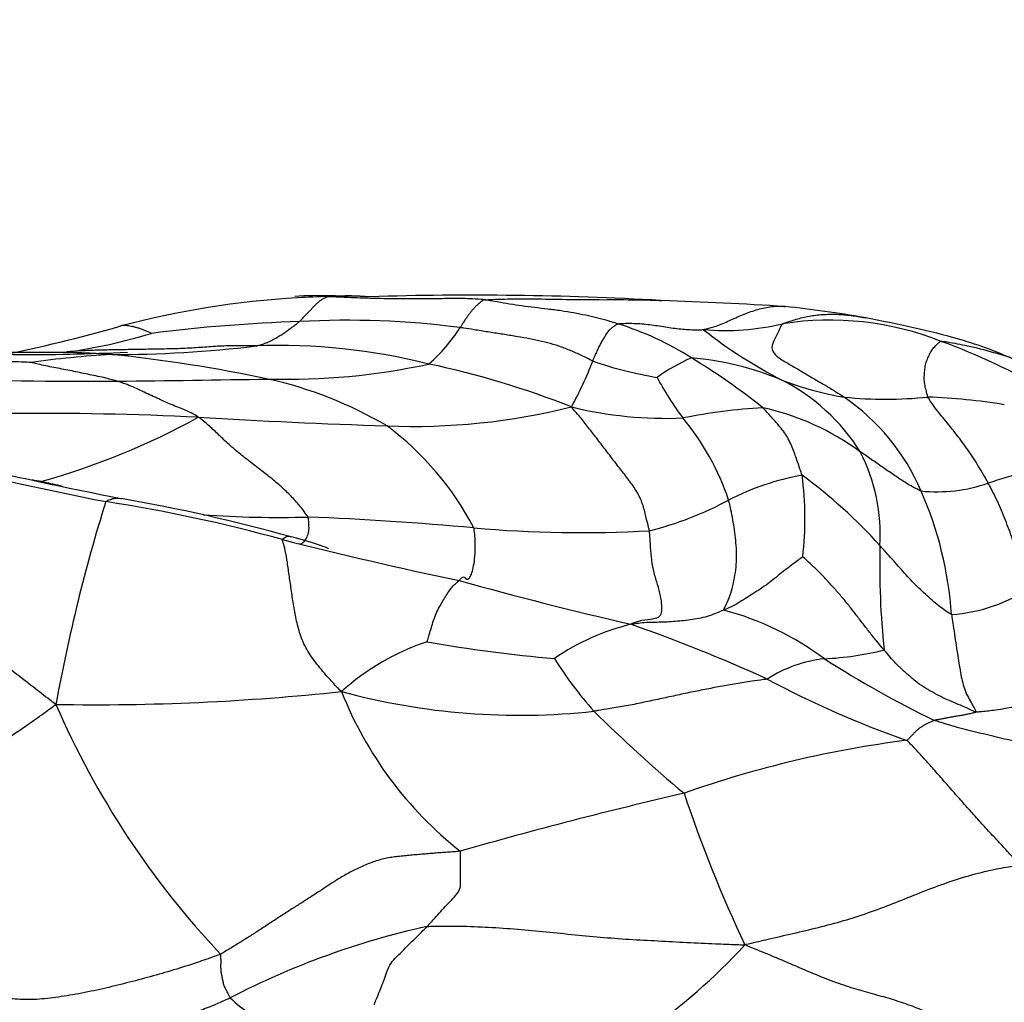
# Model space of a CAD drawing. Units: millimetres. Extents: x 0 to 835, y 0 to 1165.
# Drawn here: x 472 to 480, y 940 to 947 of the extents above; entities that cross this region are included whole.
import ezdxf
from ezdxf import colors
from ezdxf.entities.mleader import LeaderData, LeaderLine
from ezdxf.math import Vec2, Vec3

# ---------------------------------------------------------------- set-up
doc = ezdxf.new("R2010")
doc.units = ezdxf.units.MM
doc.layers.add('DV2_Défaut', color=7, linetype='Continuous')
doc.layers.add('Défaut', color=7, linetype='Continuous')

# ---------------------------------------------------------------- blocks, each defined once
blk = doc.blocks.new('_DOT')
at = {"color": 0}
blk.add_line((0, 0), (-1, 0), dxfattribs=at)
at = {"color": 0, "const_width": 0.333}
blk.add_lwpolyline([(-0.1665, 0, 1), (0.1665, 0, 1)], format="xyb", close=True, dxfattribs=at)
blk = doc.blocks.new('SE1')
at = {"layer": 'DV2_Défaut', "color": 7, "linetype": 'Continuous'}
for centre, radius, start, end in [((474.9498, 938.3187), 6.6819, 93.3572, 104.82982), ((474.7046, 943.07), 1.9354, 87.10363, 94.91534), ((474.9498, 938.3187), 6.6819, 91.41304, 93.3572), ((474.8032, 937.517), 7.486, 87.75774, 90.00591), ((475.8584, 919.881), 25.1278, 86.81479, 91.73931), ((475.8478, 906.9299), 38.066, 86.48902, 87.87013), ((477.3454, 936.811), 8.1561, 79.96756, 84.1362), ((474.94, 933.2043), 11.6142, 91.81355, 97.25637), ((474.9286, 938.3511), 6.4714, 82.56571, 93.15486), ((478.5107, 942.5795), 2.2442, 68.37784, 98.96168), ((470.035, 955.9978), 11.6685, 281.40854, 285.94054), ((474.6548, 945.4876), 1.3237, 311.61885, 327.07809), ((476.2564, 942.6156), 2.2845, 57.52091, 72.6884), ((479.7673, 947.5228), 3.5336, 231.62162, 242.84124), ((477.7322, 946.6098), 1.8634, 265.12527, 283.30621), ((472.3237, 948.4463), 3.8943, 277.71649, 287.16584), ((477.6316, 940.006), 4.9623, 59.85475, 69.89064), ((472.5934, 957.9512), 13.3827, 265.71897, 273.00593), ((473.2096, 953.1307), 8.5621, 269.77745, 276.96644), ((474.424, 940.0773), 4.5579, 75.90501, 92.21174), ((473.633, 936.9025), 7.6798, 93.40928, 97.90044), ((472.0278, 933.4207), 11.2069, 78.09292, 84.11757), ((474.4965, 945.3634), 2.4068, 330.52878, 339.47804), ((477.6968, 947.2545), 2.8939, 250.91623, 260.6839), ((477.9951, 943.3384), 1.3086, 113.03062, 125.87341), ((477.3138, 942.3938), 2.1556, 67.04868, 85.49214), ((474.8479, 940.1909), 5.0876, 51.51151, 58.8027), ((474.4758, 949.3835), 4.9988, 268.44372, 282.22116), ((474.1605, 938.0224), 6.6196, 68.45027, 78.02491), ((472.9839, 971.6252), 27.2553, 267.51359, 270.49454), ((471.7678, 1088.4955), 144.1319, 270.576944, 271.022567), ((473.6654, 941.3818), 3.0795, 59.62047, 77.34603), ((479.2072, 945.4428), 2.2374, 207.81536, 216.96858), ((479.0557, 946.7574), 2.5437, 249.24686, 260.08666), ((477.471, 943.0465), 1.4973, 32.2833, 62.84498), ((478.9236, 947.411), 3.1741, 264.47087, 275.68838), ((477.6968, 942.9153), 1.623, 23.22782, 55.42594), ((479.0586, 939.5984), 4.6577, 80.76545, 87.78976), ((475.4133, 948.9123), 4.8775, 267.76163, 283.98333), ((477.2963, 947.0703), 2.9756, 256.30811, 272.37556), ((478.2693, 939.8006), 4.3799, 93.33972, 101.1869), ((477.6068, 942.3103), 1.9068, 53.65681, 77.66445), ((472.6817, 921.5503), 22.5807, 87.10836, 90.68047), ((471.162, 948.9415), 5.5215, 285.69812, 298.78574), ((477.2684, 1004.4196), 60.4158, 266.728665, 268.059695), ((475.9551, 942.8805), 1.904, 18.61602, 39.72108), ((473.8763, 942.2381), 2.2482, 27.65412, 53.20631), ((477.5239, 943.2288), 1.361, 356.67158, 26.97767), ((479.0693, 973.4375), 30.5433, 256.2764, 258.79576), ((482.1482, 987.9896), 45.3717, 257.10888, 258.68786), ((482.5548, 934.5402), 9.5162, 104.18296, 107.53704), ((470.3561, 930.4162), 13.4084, 80.12348, 80.41614), ((478.6353, 941.7925), 1.9087, 99.98004, 117.31325), ((476.1327, 940.6881), 3.6908, 41.83371, 53.95329), ((475.8998, 943.3492), 2.4263, 353.31214, 7.65047), ((479.3034, 944.7267), 1.1769, 264.38195, 289.03847), ((471.0759, 930.9022), 12.783, 74.40535, 80.2153), ((476.5815, 945.6591), 2.4698, 283.79853, 298.48606), ((476.7012, 942.4572), 2.7186, 3.84383, 23.82534), ((485.2577, 939.6983), 12.6983, 162.69096, 169.68701), ((471.3787, 932.109), 11.5021, 74.53241, 81.21942), ((474.4241, 951.5765), 8.2172, 266.06691, 271.47803), ((473.6716, 919.1212), 24.26, 84.80629, 87.72161), ((476.6649, 952.3176), 9.0711, 264.95788, 273.19568), ((482.6366, 975.5776), 33.4027, 255.8064, 258.1175), ((484.7879, 943.0015), 5.9071, 178.5616, 186.09169), ((484.1531, 973.1892), 31.4399, 254.51455, 256.91217), ((479.3471, 943.7799), 1.1424, 273.34388, 305.5013), ((477.1435, 940.5226), 2.226, 53.40507, 74.88328), ((477.4318, 940.9118), 1.7014, 103.53141, 124.57766), ((473.0562, 931.1943), 12.0472, 65.53582, 70.72185), ((476.0819, 940.7399), 1.7873, 108.2707, 132.03961), ((477.2942, 952.2487), 9.9705, 259.75869, 265.236), ((478.3322, 944.8074), 2.5014, 273.17008, 283.45242), ((478.8064, 943.7581), 2.7506, 211.70211, 221.8944), ((478.5747, 941.3363), 0.9791, 96.10592, 122.73482), ((482.8856, 949.2397), 8.2168, 237.49876, 244.0243), ((481.4786, 948.5728), 7.2742, 241.83654, 250.75962), ((473.0506, 959.1781), 17.2089, 269.04798, 276.1193), ((476.2067, 946.9362), 5.0452, 254.81263, 276.28281), ((477.5226, 943.1088), 2.8357, 201.54789, 231.7386), ((478.6589, 944.5279), 6.4248, 203.44652, 223.33958), ((484.6964, 949.9636), 11.2997, 225.37548, 229.96592), ((480.0949, 933.7673), 8.0021, 97.27576, 109.46818), ((484.7947, 909.4033), 32.7479, 103.00003, 106.00289), ((487.691, 944.7692), 10.8297, 198.61725, 205.03182), ((476.7852, 934.5478), 5.912, 102.35014, 117.4551), ((474.6294, 943.1523), 4.3989, 304.71109, 317.61357), ((474.8805, 940.6481), 1.1848, 226.13107, 243.88475)]:
    blk.add_arc(centre, radius, start, end, dxfattribs=at)
for points, knots in [([(474.5725, 944.8127), (474.5745, 944.8146), (474.5813, 944.8216), (474.5948, 944.8357), (474.6132, 944.8552), (474.6338, 944.8765), (474.6531, 944.8961), (474.6695, 944.9152), (474.6866, 944.933), (474.704, 944.9494), (474.7224, 944.9651), (474.7416, 944.9787), (474.7596, 944.9889), (474.7729, 944.9949), (474.7798, 944.9977), (474.7851, 944.9986)], [0, 0, 0, 0, 0.022727, 0.090909, 0.181818, 0.272727, 0.363636, 0.454545, 0.545455, 0.636364, 0.727273, 0.818182, 0.909091, 0.977273, 1, 1, 1, 1]), ([(474.7851, 944.9986), (474.8009, 944.9998), (474.8588, 945.0038), (474.9586, 945.0076), (475.0438, 945.0019), (475.0855, 944.9982)], [0, 0, 0, 0, 0.144945, 0.579778, 1, 1, 1, 1]), ([(475.9486, 944.9743), (475.94, 944.9754), (475.9017, 944.9784), (475.8253, 944.9835), (475.7207, 944.9847), (475.607, 944.9821), (475.4966, 944.981), (475.3878, 944.9803), (475.2798, 944.9816), (475.1743, 944.9826), (475.072, 944.9857), (474.9771, 944.9891), (474.8899, 944.9927), (474.8262, 944.9962), (474.7943, 944.9979), (474.7851, 944.9986)], [0, 0, 0, 0, 0.022727, 0.090909, 0.181818, 0.272727, 0.363636, 0.454545, 0.545455, 0.636364, 0.727273, 0.818182, 0.909091, 0.977273, 1, 1, 1, 1]), ([(475.9486, 944.9743), (475.9402, 944.9736), (475.9343, 944.9699), (475.9225, 944.962), (475.9067, 944.9478), (475.8892, 944.9326), (475.8725, 944.9168), (475.8573, 944.8992), (475.8421, 944.8808), (475.8274, 944.8615), (475.8121, 944.8394), (475.7963, 944.8166), (475.7824, 944.7946), (475.7724, 944.7784), (475.7674, 944.7702), (475.7659, 944.7681)], [0, 0, 0, 0, 0.022727, 0.090909, 0.181818, 0.272727, 0.363636, 0.454545, 0.545455, 0.636364, 0.727273, 0.818182, 0.909091, 0.977273, 1, 1, 1, 1]), ([(475.9486, 944.9743), (475.962, 944.9755), (476.0436, 944.979), (476.2066, 944.9839), (476.4309, 944.9797), (476.6756, 944.9751), (476.9205, 944.9757), (477.0908, 944.9755), (477.1795, 944.9728), (477.1866, 944.9726)], [0, 0, 0, 0, 0.049142, 0.196568, 0.393136, 0.589704, 0.786272, 0.98284, 1, 1, 1, 1]), ([(476.9362, 944.7966), (476.9297, 944.7986), (476.9033, 944.8064), (476.8506, 944.8221), (476.7785, 944.8428), (476.7004, 944.859), (476.6106, 944.878), (476.5157, 944.8925), (476.4165, 944.9052), (476.3193, 944.9171), (476.2243, 944.928), (476.1331, 944.9423), (476.0492, 944.9573), (475.988, 944.9679), (475.9572, 944.9733), (475.9486, 944.9743)], [0, 0, 0, 0, 0.022727, 0.090909, 0.181818, 0.272727, 0.363636, 0.454545, 0.545455, 0.636364, 0.727273, 0.818182, 0.909091, 0.977273, 1, 1, 1, 1]), ([(477.5739, 944.7531), (477.5763, 944.755), (477.6101, 944.7625), (477.6749, 944.7806), (477.7645, 944.82), (477.8624, 944.8637), (477.9626, 944.9017), (478.0667, 944.9262), (478.1389, 944.9284), (478.1761, 944.9248), (478.1792, 944.9245)], [0, 0, 0, 0, 0.041049, 0.164197, 0.328393, 0.49259, 0.656786, 0.820983, 0.985179, 1, 1, 1, 1]), ([(474.2481, 944.6318), (474.2523, 944.6325), (474.2635, 944.6353), (474.286, 944.6412), (474.3166, 944.6507), (474.3495, 944.6653), (474.3813, 944.6813), (474.4113, 944.6987), (474.441, 944.7179), (474.471, 944.7374), (474.4977, 944.7563), (474.5225, 944.7749), (474.5457, 944.7921), (474.5624, 944.8048), (474.5708, 944.8112), (474.5725, 944.8127)], [0, 0, 0, 0, 0.022727, 0.090909, 0.181818, 0.272727, 0.363636, 0.454545, 0.545455, 0.636364, 0.727273, 0.818182, 0.909091, 0.977273, 1, 1, 1, 1]), ([(478.1611, 944.7964), (478.1711, 944.8019), (478.2021, 944.8122), (478.2488, 944.8268), (478.2961, 944.8398), (478.3442, 944.8507), (478.3934, 944.8591), (478.444, 944.8647), (478.4958, 944.8675), (478.5485, 944.8675), (478.6017, 944.8649), (478.655, 944.8598), (478.7081, 944.8526), (478.7486, 944.8458), (478.7714, 944.8415), (478.7766, 944.8405)], [0, 0, 0, 0, 0.081305, 0.16261, 0.243915, 0.32522, 0.406525, 0.48783, 0.569136, 0.650441, 0.731746, 0.813051, 0.894356, 0.975661, 1, 1, 1, 1]), ([(479.9999, 944.4731), (479.9995, 944.4744), (479.9947, 944.4781), (479.9801, 944.4861), (479.9625, 944.4948), (479.9464, 944.5024), (479.9265, 944.5114), (479.8939, 944.5258), (479.8118, 944.561), (479.6672, 944.6201), (479.3132, 944.7325), (479.0261, 944.7924), (478.7659, 944.8425)], [0, 0, 0, 0, 0.076852, 0.120559, 0.138003, 0.154071, 0.169728, 0.185843, 0.222418, 0.327067, 0.486598, 1, 1, 1, 1]), ([(473.473, 944.7255), (473.4726, 944.7259), (473.4643, 944.7295), (473.4474, 944.7368), (473.4241, 944.7469), (473.3992, 944.7568), (473.3747, 944.765), (473.3501, 944.7718), (473.3259, 944.7777), (473.3021, 944.7806), (473.2839, 944.7837), (473.2693, 944.7856), (473.2559, 944.7837), (473.2466, 944.7806), (473.2421, 944.7788), (473.2396, 944.778)], [0, 0, 0, 0, 0.022727, 0.090909, 0.181818, 0.272727, 0.363636, 0.454545, 0.545455, 0.636364, 0.727273, 0.818182, 0.909091, 0.977273, 1, 1, 1, 1]), ([(476.7506, 944.5197), (476.7448, 944.5223), (476.7196, 944.5352), (476.6694, 944.5607), (476.599, 944.5927), (476.5191, 944.6243), (476.4367, 944.6506), (476.3517, 944.6714), (476.2616, 944.6889), (476.1681, 944.7047), (476.0713, 944.7204), (475.9721, 944.7355), (475.8783, 944.751), (475.8092, 944.7617), (475.7747, 944.7669), (475.7659, 944.7681)], [0, 0, 0, 0, 0.022727, 0.090909, 0.181818, 0.272727, 0.363636, 0.454545, 0.545455, 0.636364, 0.727273, 0.818182, 0.909091, 0.977273, 1, 1, 1, 1]), ([(476.7506, 944.5197), (476.7518, 944.5224), (476.7563, 944.5334), (476.7655, 944.5553), (476.7786, 944.5843), (476.793, 944.6157), (476.8078, 944.6465), (476.824, 944.6744), (476.8405, 944.7012), (476.8569, 944.7284), (476.8746, 944.7518), (476.8943, 944.7684), (476.9125, 944.7822), (476.9259, 944.7913), (476.9326, 944.7958), (476.9362, 944.7966)], [0, 0, 0, 0, 0.022727, 0.090909, 0.181818, 0.272727, 0.363636, 0.454545, 0.545455, 0.636364, 0.727273, 0.818182, 0.909091, 0.977273, 1, 1, 1, 1]), ([(476.9362, 944.7966), (476.9393, 944.7972), (476.9593, 944.7984), (476.9993, 944.8006), (477.0544, 944.8002), (477.1145, 944.7968), (477.1736, 944.7906), (477.2313, 944.7831), (477.2889, 944.7742), (477.3467, 944.7649), (477.4033, 944.7572), (477.4598, 944.7534), (477.5119, 944.7517), (477.55, 944.7525), (477.569, 944.7531), (477.5739, 944.7531)], [0, 0, 0, 0, 0.022727, 0.090909, 0.181818, 0.272727, 0.363636, 0.454545, 0.545455, 0.636364, 0.727273, 0.818182, 0.909091, 0.977273, 1, 1, 1, 1]), ([(478.1611, 944.7964), (478.1534, 944.7921), (478.1443, 944.7735), (478.1262, 944.7358), (478.1008, 944.6783), (478.0708, 944.6193), (478.1005, 944.5658), (478.1585, 944.5258), (478.2367, 944.4811), (478.3132, 944.4362), (478.3893, 944.39), (478.4657, 944.3462), (478.5356, 944.3049), (478.5865, 944.2719), (478.6119, 944.2556), (478.6178, 944.2517)], [0, 0, 0, 0, 0.022727, 0.090909, 0.181818, 0.272727, 0.363636, 0.454545, 0.545455, 0.636364, 0.727273, 0.818182, 0.909091, 0.977273, 1, 1, 1, 1]), ([(479.2382, 944.2525), (479.2366, 944.2559), (479.2333, 944.2704), (479.2266, 944.2993), (479.2165, 944.3384), (479.21, 944.3812), (479.2141, 944.4265), (479.2162, 944.4695), (479.2256, 944.5136), (479.2435, 944.5531), (479.2599, 944.5886), (479.2829, 944.6205), (479.3063, 944.6445), (479.3225, 944.6592), (479.3306, 944.6662), (479.3377, 944.6658)], [0, 0, 0, 0, 0.022727, 0.090909, 0.181818, 0.272727, 0.363636, 0.454545, 0.545455, 0.636364, 0.727273, 0.818182, 0.909091, 0.977273, 1, 1, 1, 1]), ([(481.5323, 944.1918), (481.515, 944.1923), (481.4457, 944.1949), (481.307, 944.2007), (481.1165, 944.212), (480.9096, 944.2353), (480.7052, 944.2736), (480.5037, 944.3231), (480.3069, 944.386), (480.114, 944.4565), (479.9206, 944.5224), (479.7283, 944.5838), (479.5482, 944.6301), (479.4196, 944.6536), (479.349, 944.6652), (479.3377, 944.6658)], [0, 0, 0, 0, 0.022727, 0.090909, 0.181818, 0.272727, 0.363636, 0.454545, 0.545455, 0.636364, 0.727273, 0.818182, 0.909091, 0.977273, 1, 1, 1, 1]), ([(473.1763, 944.5686), (473.1638, 944.5696), (473.1106, 944.5729), (473.0039, 944.5789), (472.8537, 944.5832), (472.6856, 944.584), (472.5144, 944.5832), (472.3415, 944.5832), (472.1673, 944.5852), (471.9916, 944.589), (471.8143, 944.5941), (471.6326, 944.5996), (471.464, 944.6038), (471.3414, 944.6058), (471.2801, 944.6067), (471.2602, 944.607)], [0, 0, 0, 0, 0.022727, 0.090909, 0.181818, 0.272727, 0.363636, 0.454545, 0.545455, 0.636364, 0.727273, 0.818182, 0.909091, 0.977273, 1, 1, 1, 1]), ([(474.2481, 944.6318), (474.2374, 944.6316), (474.1952, 944.6321), (474.1107, 944.6335), (473.9953, 944.6324), (473.8699, 944.6224), (473.7409, 944.6138), (473.6053, 944.6093), (473.4669, 944.6074), (473.3315, 944.605), (473.206, 944.603), (473.0856, 944.6008), (472.977, 944.5973), (472.8981, 944.5918), (472.8587, 944.5887), (472.8466, 944.5873)], [0, 0, 0, 0, 0.022727, 0.090909, 0.181818, 0.272727, 0.363636, 0.454545, 0.545455, 0.636364, 0.727273, 0.818182, 0.909091, 0.977273, 1, 1, 1, 1]), ([(472.5774, 944.5093), (472.5718, 944.5097), (472.5322, 944.5113), (472.453, 944.5145), (472.3441, 944.5185), (472.2256, 944.5229), (472.1073, 944.5276), (471.9886, 944.5328), (471.87, 944.5381), (471.7506, 944.5435), (471.6305, 944.5488), (471.5101, 944.5539), (471.3983, 944.5575), (471.3171, 944.5605), (471.2766, 944.562), (471.2664, 944.5623)], [0, 0, 0, 0, 0.022727, 0.090909, 0.181818, 0.272727, 0.363636, 0.454545, 0.545455, 0.636364, 0.727273, 0.818182, 0.909091, 0.977273, 1, 1, 1, 1]), ([(473.2192, 944.3709), (473.2146, 944.3723), (473.1957, 944.3776), (473.1578, 944.3879), (473.1057, 944.4002), (473.0468, 944.4124), (472.9873, 944.4247), (472.9276, 944.4375), (472.8674, 944.4495), (472.8077, 944.4605), (472.7482, 944.472), (472.6893, 944.4839), (472.6375, 944.4955), (472.5997, 944.5043), (472.5808, 944.5087), (472.5774, 944.5093)], [0, 0, 0, 0, 0.022727, 0.090909, 0.181818, 0.272727, 0.363636, 0.454545, 0.545455, 0.636364, 0.727273, 0.818182, 0.909091, 0.977273, 1, 1, 1, 1]), ([(473.8208, 944.1023), (473.8194, 944.1064), (473.8015, 944.1173), (473.7652, 944.138), (473.7152, 944.1603), (473.6615, 944.1803), (473.608, 944.2025), (473.5544, 944.2263), (473.5009, 944.2508), (473.4467, 944.2761), (473.3919, 944.3023), (473.3363, 944.3278), (473.2826, 944.3489), (473.2437, 944.3626), (473.2242, 944.3693), (473.2192, 944.3709)], [0, 0, 0, 0, 0.022727, 0.090909, 0.181818, 0.272727, 0.363636, 0.454545, 0.545455, 0.636364, 0.727273, 0.818182, 0.909091, 0.977273, 1, 1, 1, 1]), ([(479.6873, 943.6141), (479.6845, 943.6194), (479.6726, 943.6402), (479.6489, 943.6818), (479.6155, 943.7385), (479.5765, 943.7999), (479.5363, 943.8601), (479.4943, 943.9182), (479.4509, 943.9756), (479.4059, 944.0318), (479.3609, 944.0865), (479.3153, 944.1407), (479.2787, 944.1921), (479.2533, 944.2292), (479.2406, 944.2477), (479.2382, 944.2525)], [0, 0, 0, 0, 0.022727, 0.090909, 0.181818, 0.272727, 0.363636, 0.454545, 0.545455, 0.636364, 0.727273, 0.818182, 0.909091, 0.977273, 1, 1, 1, 1]), ([(477.1706, 943.2606), (477.1693, 943.2686), (477.1612, 943.3001), (477.1454, 943.3625), (477.1273, 943.4474), (477.0875, 943.5394), (477.027, 943.6255), (476.9636, 943.7077), (476.9003, 943.789), (476.836, 943.8732), (476.7716, 943.9576), (476.709, 944.0383), (476.653, 944.1093), (476.6141, 944.1523), (476.596, 944.1728), (476.5919, 944.1793)], [0, 0, 0, 0, 0.022727, 0.090909, 0.181818, 0.272727, 0.363636, 0.454545, 0.545455, 0.636364, 0.727273, 0.818182, 0.909091, 0.977273, 1, 1, 1, 1]), ([(478.3045, 943.6723), (478.3036, 943.6765), (478.298, 943.6933), (478.2866, 943.7267), (478.2711, 943.7717), (478.254, 943.8198), (478.2381, 943.8688), (478.2152, 943.9194), (478.1887, 943.9664), (478.1587, 944.0105), (478.1217, 944.0538), (478.0862, 944.0924), (478.0534, 944.1289), (478.0296, 944.1562), (478.0177, 944.1699), (478.0142, 944.1731)], [0, 0, 0, 0, 0.022727, 0.090909, 0.181818, 0.272727, 0.363636, 0.454545, 0.545455, 0.636364, 0.727273, 0.818182, 0.909091, 0.977273, 1, 1, 1, 1]), ([(474.636, 943.362), (474.6335, 943.3677), (474.6174, 943.3903), (474.5845, 943.4356), (474.5298, 943.4988), (474.459, 943.5685), (474.3809, 943.6369), (474.2964, 943.7024), (474.2098, 943.7683), (474.124, 943.8366), (474.0397, 943.9083), (473.9653, 943.9807), (473.9016, 944.0404), (473.8552, 944.0784), (473.8327, 944.0972), (473.8208, 944.1023)], [0, 0, 0, 0, 0.022727, 0.090909, 0.181818, 0.272727, 0.363636, 0.454545, 0.545455, 0.636364, 0.727273, 0.818182, 0.909091, 0.977273, 1, 1, 1, 1]), ([(479.1882, 943.5554), (479.1841, 943.5566), (479.1699, 943.5635), (479.1416, 943.578), (479.1025, 943.598), (479.0612, 943.6237), (479.0208, 943.6516), (478.9798, 943.6777), (478.9399, 943.7064), (478.8996, 943.734), (478.8588, 943.7616), (478.8183, 943.7902), (478.7811, 943.816), (478.7539, 943.8346), (478.7403, 943.8439), (478.7368, 943.8462)], [0, 0, 0, 0, 0.022727, 0.090909, 0.181818, 0.272727, 0.363636, 0.454545, 0.545455, 0.636364, 0.727273, 0.818182, 0.909091, 0.977273, 1, 1, 1, 1]), ([(472.8127, 943.5898), (472.7897, 943.5952), (472.7447, 943.6056), (472.6926, 943.6177), (472.6636, 943.6245), (472.6559, 943.6259)], [0, 0, 0, 0, 0.442133, 0.860533, 1, 1, 1, 1]), ([(480.0105, 942.8499), (480.0068, 942.8547), (479.9955, 942.8761), (479.9728, 942.9191), (479.9428, 942.9803), (479.9178, 943.0511), (479.8927, 943.1226), (479.8681, 943.195), (479.8421, 943.2671), (479.815, 943.339), (479.7855, 943.4103), (479.7547, 943.4803), (479.7243, 943.542), (479.7016, 943.5864), (479.6903, 943.6086), (479.6873, 943.6141)], [0, 0, 0, 0, 0.022727, 0.090909, 0.181818, 0.272727, 0.363636, 0.454545, 0.545455, 0.636364, 0.727273, 0.818182, 0.909091, 0.977273, 1, 1, 1, 1]), ([(473.1345, 943.4763), (473.1369, 943.4794), (473.1515, 943.4865), (473.1806, 943.4987), (473.2165, 943.5036), (473.2407, 943.5009), (473.2516, 943.4987)], [0, 0, 0, 0, 0.087948, 0.351794, 0.703587, 1, 1, 1, 1]), ([(477.724, 942.6716), (477.7221, 942.6753), (477.7323, 942.6938), (477.7523, 942.7327), (477.7759, 942.795), (477.7957, 942.8701), (477.8103, 942.9504), (477.8189, 943.0306), (477.8184, 943.111), (477.8126, 943.1901), (477.8034, 943.2663), (477.7913, 943.3415), (477.7776, 943.4098), (477.7666, 943.4583), (477.7611, 943.4825), (477.7595, 943.4883)], [0, 0, 0, 0, 0.022727, 0.090909, 0.181818, 0.272727, 0.363636, 0.454545, 0.545455, 0.636364, 0.727273, 0.818182, 0.909091, 0.977273, 1, 1, 1, 1]), ([(474.5689, 943.1669), (474.5748, 943.1639), (474.5877, 943.1624), (474.611, 943.182), (474.6293, 943.2131), (474.6446, 943.2549), (474.6439, 943.3032), (474.64, 943.3392), (474.6381, 943.3574), (474.636, 943.362)], [0, 0, 0, 0, 0.15362, 0.322896, 0.492172, 0.661448, 0.830724, 0.957681, 1, 1, 1, 1]), ([(475.7588, 942.8906), (475.7611, 942.8929), (475.7689, 942.9027), (475.7836, 942.9192), (475.7979, 942.9191), (475.8074, 942.9006), (475.8205, 942.8992), (475.8349, 942.9093), (475.85, 942.9353), (475.8637, 942.9829), (475.8743, 943.0523), (475.8797, 943.1323), (475.8775, 943.202), (475.8721, 943.2512), (475.8694, 943.2756), (475.8677, 943.2816)], [0, 0, 0, 0, 0.022727, 0.090909, 0.181818, 0.272727, 0.363636, 0.454545, 0.545455, 0.636364, 0.727273, 0.818182, 0.909091, 0.977273, 1, 1, 1, 1]), ([(474.885, 942.0672), (474.8717, 942.0774), (474.8386, 942.1133), (474.7723, 942.185), (474.6898, 942.2846), (474.6137, 942.394), (474.5716, 942.5064), (474.5443, 942.6181), (474.5256, 942.7294), (474.5092, 942.8399), (474.4943, 942.9477), (474.4795, 943.0487), (474.4653, 943.1295), (474.4525, 943.1717), (474.4457, 943.1909), (474.4463, 943.1945)], [0, 0, 0, 0, 0.022727, 0.090909, 0.181818, 0.272727, 0.363636, 0.454545, 0.545455, 0.636364, 0.727273, 0.818182, 0.909091, 0.977273, 1, 1, 1, 1]), ([(474.4463, 943.1945), (474.4468, 943.1979), (474.4581, 943.2071), (474.48, 943.2217), (474.4988, 943.2205), (474.5093, 943.2162), (474.5116, 943.2151)], [0, 0, 0, 0, 0.109145, 0.436579, 0.873157, 1, 1, 1, 1]), ([(474.7893, 943.126), (474.7894, 943.1263), (474.7887, 943.1277), (474.7823, 943.1314), (474.7603, 943.1405), (474.6771, 943.169), (474.5901, 943.1934), (474.5124, 943.2147)], [0, 0, 0, 0, 0.038219, 0.115853, 0.200046, 0.402369, 1, 1, 1, 1]), ([(477.0337, 942.566), (477.0379, 942.5703), (477.0654, 942.5819), (477.1219, 942.6005), (477.2032, 942.6063), (477.254, 942.6212), (477.2638, 942.6641), (477.2639, 942.72), (477.2511, 942.7968), (477.2254, 942.8818), (477.1989, 942.9708), (477.1839, 943.0658), (477.179, 943.1548), (477.1742, 943.22), (477.1719, 943.2526), (477.1706, 943.2606)], [0, 0, 0, 0, 0.022727, 0.090909, 0.181818, 0.272727, 0.363636, 0.454545, 0.545455, 0.636364, 0.727273, 0.818182, 0.909091, 0.977273, 1, 1, 1, 1]), ([(472.7646, 941.9716), (472.7455, 941.9843), (472.6915, 942.026), (472.5835, 942.1097), (472.4348, 942.2249), (472.2745, 942.3507), (472.118, 942.4755), (471.96, 942.5921), (471.8015, 942.7004), (471.6415, 942.7996), (471.4771, 942.8895), (471.3112, 942.9751), (471.1581, 943.0504), (471.046, 943.103), (470.9899, 943.1289), (470.9765, 943.1345)], [0, 0, 0, 0, 0.022727, 0.090909, 0.181818, 0.272727, 0.363636, 0.454545, 0.545455, 0.636364, 0.727273, 0.818182, 0.909091, 0.977273, 1, 1, 1, 1]), ([(479.4138, 942.6395), (479.4083, 942.641), (479.3909, 942.6522), (479.3562, 942.6754), (479.3084, 942.7112), (479.258, 942.7557), (479.208, 942.8003), (479.1587, 942.847), (479.111, 942.8962), (479.0646, 942.9464), (479.0187, 942.9978), (478.9736, 943.0494), (478.9321, 943.0957), (478.9016, 943.129), (478.8864, 943.1456), (478.8826, 943.1498)], [0, 0, 0, 0, 0.022727, 0.090909, 0.181818, 0.272727, 0.363636, 0.454545, 0.545455, 0.636364, 0.727273, 0.818182, 0.909091, 0.977273, 1, 1, 1, 1]), ([(478.3096, 943.0667), (478.3078, 943.0663), (478.2918, 943.0535), (478.2588, 943.0297), (478.2135, 942.9954), (478.1637, 942.9574), (478.1134, 942.917), (478.0637, 942.8769), (478.0107, 942.838), (477.954, 942.8018), (477.8979, 942.7661), (477.8409, 942.7302), (477.7879, 942.7004), (477.7487, 942.6825), (477.729, 942.6737), (477.724, 942.6716)], [0, 0, 0, 0, 0.022727, 0.090909, 0.181818, 0.272727, 0.363636, 0.454545, 0.545455, 0.636364, 0.727273, 0.818182, 0.909091, 0.977273, 1, 1, 1, 1]), ([(478.9141, 942.3746), (478.9096, 942.38), (478.891, 942.4018), (478.8543, 942.4458), (478.8046, 942.5082), (478.751, 942.5774), (478.6975, 942.6469), (478.644, 942.7161), (478.5892, 942.7821), (478.5332, 942.8444), (478.4771, 942.9056), (478.4208, 942.9647), (478.3686, 943.0136), (478.3307, 943.0478), (478.3119, 943.0652), (478.3096, 943.0667)], [0, 0, 0, 0, 0.022727, 0.090909, 0.181818, 0.272727, 0.363636, 0.454545, 0.545455, 0.636364, 0.727273, 0.818182, 0.909091, 0.977273, 1, 1, 1, 1]), ([(475.5215, 942.437), (475.5214, 942.4391), (475.5271, 942.4571), (475.5377, 942.4929), (475.5524, 942.5419), (475.5674, 942.5947), (475.5865, 942.646), (475.6125, 942.6952), (475.6376, 942.7408), (475.6625, 942.7803), (475.6877, 942.8184), (475.7128, 942.85), (475.7348, 942.8718), (475.7499, 942.8836), (475.7573, 942.8891), (475.7588, 942.8906)], [0, 0, 0, 0, 0.022727, 0.090909, 0.181818, 0.272727, 0.363636, 0.454545, 0.545455, 0.636364, 0.727273, 0.818182, 0.909091, 0.977273, 1, 1, 1, 1]), ([(477.724, 942.6716), (477.719, 942.6695), (477.6984, 942.6611), (477.6571, 942.6444), (477.6002, 942.623), (477.5375, 942.6074), (477.4746, 942.5984), (477.4117, 942.591), (477.3492, 942.5854), (477.2873, 942.5817), (477.2256, 942.5805), (477.1641, 942.5797), (477.1072, 942.5757), (477.0654, 942.5696), (477.0444, 942.5661), (477.0337, 942.566)], [0, 0, 0, 0, 0.022727, 0.090909, 0.181818, 0.272727, 0.363636, 0.454545, 0.545455, 0.636364, 0.727273, 0.818182, 0.909091, 0.977273, 1, 1, 1, 1]), ([(479.4138, 942.6395), (479.4148, 942.6326), (479.419, 942.6055), (479.4273, 942.5511), (479.4388, 942.473), (479.4514, 942.3868), (479.4633, 942.3135), (479.4749, 942.2412), (479.4859, 942.1755), (479.5002, 942.1166), (479.5186, 942.0604), (479.5459, 942.0087), (479.5704, 941.9675), (479.588, 941.9349), (479.5967, 941.9183), (479.5965, 941.9153)], [0, 0, 0, 0, 0.022727, 0.090909, 0.181818, 0.272727, 0.363636, 0.454545, 0.545455, 0.636364, 0.727273, 0.818182, 0.909091, 0.977273, 1, 1, 1, 1]), ([(480.756, 942.4193), (480.7517, 942.4136), (480.726, 942.392), (480.6743, 942.3489), (480.6035, 942.2886), (480.526, 942.2214), (480.4525, 942.1544), (480.3563, 942.0981), (480.2434, 942.0489), (480.1233, 942.0075), (479.9902, 941.978), (479.8593, 941.9489), (479.7381, 941.9271), (479.6496, 941.9182), (479.6053, 941.9145), (479.5965, 941.9153)], [0, 0, 0, 0, 0.022727, 0.090909, 0.181818, 0.272727, 0.363636, 0.454545, 0.545455, 0.636364, 0.727273, 0.818182, 0.909091, 0.977273, 1, 1, 1, 1]), ([(479.5965, 941.9153), (479.5888, 941.9161), (479.5671, 941.9261), (479.5237, 941.9459), (479.4641, 941.9723), (479.3988, 941.9989), (479.3338, 942.0282), (479.2695, 942.0642), (479.2052, 942.0994), (479.144, 942.1456), (479.0838, 942.1963), (479.0251, 942.2506), (478.9731, 942.3049), (478.9368, 942.3477), (478.9187, 942.3692), (478.9141, 942.3746)], [0, 0, 0, 0, 0.022727, 0.090909, 0.181818, 0.272727, 0.363636, 0.454545, 0.545455, 0.636364, 0.727273, 0.818182, 0.909091, 0.977273, 1, 1, 1, 1]), ([(478.0453, 942.1599), (478.0373, 942.1579), (477.9986, 942.153), (477.9213, 942.1425), (477.815, 942.1251), (477.6989, 942.1046), (477.5828, 942.0823), (477.4665, 942.059), (477.3502, 942.034), (477.2334, 942.0088), (477.116, 941.9839), (476.9982, 941.9594), (476.8884, 941.9423), (476.8087, 941.929), (476.7689, 941.9224), (476.7589, 941.9213)], [0, 0, 0, 0, 0.022727, 0.090909, 0.181818, 0.272727, 0.363636, 0.454545, 0.545455, 0.636364, 0.727273, 0.818182, 0.909091, 0.977273, 1, 1, 1, 1]), ([(471.1576, 941.2287), (471.1677, 941.2337), (471.2176, 941.2547), (471.3161, 941.2941), (471.4425, 941.3343), (471.5728, 941.3694), (471.7015, 941.404), (471.8338, 941.4462), (471.9732, 941.4987), (472.1211, 941.5639), (472.2767, 941.643), (472.4358, 941.7393), (472.5841, 941.8402), (472.6928, 941.919), (472.7471, 941.9589), (472.7646, 941.9716)], [0, 0, 0, 0, 0.022727, 0.090909, 0.181818, 0.272727, 0.363636, 0.454545, 0.545455, 0.636364, 0.727273, 0.818182, 0.909091, 0.977273, 1, 1, 1, 1]), ([(479.5965, 941.9153), (479.5963, 941.9135), (479.5859, 941.9107), (479.5653, 941.9055), (479.537, 941.8992), (479.506, 941.8923), (479.4753, 941.8873), (479.444, 941.8831), (479.4155, 941.8776), (479.39, 941.8718), (479.364, 941.8671), (479.3381, 941.8622), (479.3145, 941.858), (479.2972, 941.855), (479.2885, 941.8535), (479.2867, 941.853)], [0, 0, 0, 0, 0.022727, 0.090909, 0.181818, 0.272727, 0.363636, 0.454545, 0.545455, 0.636364, 0.727273, 0.818182, 0.909091, 0.977273, 1, 1, 1, 1]), ([(479.2867, 941.853), (479.2849, 941.8524), (479.2788, 941.8498), (479.2665, 941.8444), (479.2496, 941.8367), (479.2309, 941.8275), (479.2121, 941.8176), (479.1927, 941.8066), (479.1744, 941.7936), (479.1573, 941.7788), (479.1396, 941.7625), (479.1216, 941.7441), (479.1051, 941.7266), (479.093, 941.713), (479.0869, 941.7061), (479.0815, 941.705)], [0, 0, 0, 0, 0.022727, 0.090909, 0.181818, 0.272727, 0.363636, 0.454545, 0.545455, 0.636364, 0.727273, 0.818182, 0.909091, 0.977273, 1, 1, 1, 1]), ([(480.9729, 941.2462), (480.9584, 941.253), (480.9085, 941.2765), (480.8091, 941.324), (480.6745, 941.3932), (480.5279, 941.4693), (480.3776, 941.5384), (480.2223, 941.5963), (480.0653, 941.6472), (479.9071, 941.6908), (479.7492, 941.7294), (479.5918, 941.7654), (479.4504, 941.8021), (479.3488, 941.8329), (479.2981, 941.8487), (479.2867, 941.853)], [0, 0, 0, 0, 0.022727, 0.090909, 0.181818, 0.272727, 0.363636, 0.454545, 0.545455, 0.636364, 0.727273, 0.818182, 0.909091, 0.977273, 1, 1, 1, 1]), ([(479.9168, 940.7821), (479.9129, 940.7899), (479.8862, 940.8188), (479.8329, 940.8766), (479.7596, 940.9561), (479.6794, 941.0426), (479.5998, 941.1301), (479.5203, 941.2188), (479.4442, 941.3046), (479.3717, 941.3874), (479.2993, 941.4698), (479.2276, 941.5514), (479.1616, 941.6236), (479.1135, 941.6743), (479.0895, 941.6996), (479.0815, 941.705)], [0, 0, 0, 0, 0.022727, 0.090909, 0.181818, 0.272727, 0.363636, 0.454545, 0.545455, 0.636364, 0.727273, 0.818182, 0.909091, 0.977273, 1, 1, 1, 1]), ([(475.5207, 940.323), (475.5246, 940.3271), (475.5398, 940.3436), (475.5697, 940.3769), (475.6105, 940.4222), (475.6554, 940.4707), (475.6994, 940.5196), (475.7494, 940.5669), (475.7717, 940.6181), (475.767, 940.6707), (475.7682, 940.7223), (475.7688, 940.7739), (475.7692, 940.8229), (475.7693, 940.8594), (475.7694, 940.8778), (475.7665, 940.8822)], [0, 0, 0, 0, 0.022727, 0.090909, 0.181818, 0.272727, 0.363636, 0.454545, 0.545455, 0.636364, 0.727273, 0.818182, 0.909091, 0.977273, 1, 1, 1, 1]), ([(477.8785, 940.1869), (477.8981, 940.1931), (477.9613, 940.2078), (478.0873, 940.2372), (478.2606, 940.2771), (478.4495, 940.3214), (478.637, 940.3721), (478.8209, 940.4326), (479.0005, 940.5012), (479.1778, 940.5737), (479.3579, 940.6421), (479.5421, 940.7025), (479.7146, 940.7453), (479.8406, 940.7672), (479.9037, 940.7771), (479.9168, 940.7821)], [0, 0, 0, 0, 0.022727, 0.090909, 0.181818, 0.272727, 0.363636, 0.454545, 0.545455, 0.636364, 0.727273, 0.818182, 0.909091, 0.977273, 1, 1, 1, 1]), ([(475.13, 939.742), (475.1288, 939.7474), (475.1365, 939.7646), (475.1511, 939.7994), (475.1713, 939.8501), (475.1931, 939.9068), (475.2152, 939.9647), (475.2338, 940.0232), (475.2697, 940.0776), (475.3226, 940.1261), (475.3718, 940.1763), (475.4215, 940.2255), (475.467, 940.2703), (475.5002, 940.3028), (475.5168, 940.319), (475.5207, 940.323)], [0, 0, 0, 0, 0.022727, 0.090909, 0.181818, 0.272727, 0.363636, 0.454545, 0.545455, 0.636364, 0.727273, 0.818182, 0.909091, 0.977273, 1, 1, 1, 1]), ([(475.5207, 940.323), (475.5384, 940.3249), (475.6099, 940.3262), (475.7532, 940.3275), (475.9505, 940.3205), (476.1652, 940.3063), (476.3792, 940.2871), (476.5925, 940.2643), (476.8065, 940.2441), (477.0212, 940.2276), (477.2361, 940.2173), (477.4497, 940.2049), (477.6443, 940.1954), (477.7858, 940.1905), (477.8564, 940.188), (477.8785, 940.1869)], [0, 0, 0, 0, 0.022727, 0.090909, 0.181818, 0.272727, 0.363636, 0.454545, 0.545455, 0.636364, 0.727273, 0.818182, 0.909091, 0.977273, 1, 1, 1, 1]), ([(479.4901, 939.547), (479.4797, 939.5532), (479.4343, 939.5811), (479.3441, 939.6344), (479.2219, 939.6932), (479.0908, 939.7442), (478.9606, 939.7863), (478.8277, 939.8237), (478.6898, 939.8616), (478.5419, 939.9109), (478.3847, 939.9742), (478.2192, 940.0457), (478.0645, 940.1114), (477.9519, 940.157), (477.8955, 940.1794), (477.8785, 940.1869)], [0, 0, 0, 0, 0.022727, 0.090909, 0.181818, 0.272727, 0.363636, 0.454545, 0.545455, 0.636364, 0.727273, 0.818182, 0.909091, 0.977273, 1, 1, 1, 1]), ([(473.9862, 940.1185), (473.9729, 940.1123), (473.915, 940.0914), (473.7991, 940.0505), (473.6395, 940.0003), (473.465, 939.9497), (473.2897, 939.9039), (473.1126, 939.8604), (472.934, 939.8231), (472.7591, 939.7953), (472.6017, 939.7776), (472.4616, 939.7829), (472.341, 939.7969), (472.2503, 939.8026), (472.2045, 939.8046), (472.1922, 939.8059)], [0, 0, 0, 0, 0.022727, 0.090909, 0.181818, 0.272727, 0.363636, 0.454545, 0.545455, 0.636364, 0.727273, 0.818182, 0.909091, 0.977273, 1, 1, 1, 1]), ([(474.0594, 939.794), (474.0579, 939.7959), (474.0536, 939.8041), (474.0451, 939.8205), (474.0335, 939.8435), (474.0197, 939.8699), (474.0091, 939.8971), (474.004, 939.9257), (473.9981, 939.9549), (473.9914, 939.9853), (473.9896, 940.0158), (473.9904, 940.0482), (473.9902, 940.0791), (473.9902, 940.1019), (473.9901, 940.1134), (473.9862, 940.1185)], [0, 0, 0, 0, 0.022727, 0.090909, 0.181818, 0.272727, 0.363636, 0.454545, 0.545455, 0.636364, 0.727273, 0.818182, 0.909091, 0.977273, 1, 1, 1, 1]), ([(472.8852, 939.3754), (472.8767, 939.38), (472.8536, 939.3925), (472.8067, 939.4169), (472.7422, 939.4507), (472.6719, 939.4851), (472.603, 939.5179), (472.5327, 939.5516), (472.4693, 939.5886), (472.412, 939.6269), (472.3539, 939.6668), (472.2985, 939.7089), (472.2495, 939.7505), (472.2153, 939.784), (472.1982, 939.8009), (472.1922, 939.8059)], [0, 0, 0, 0, 0.022727, 0.090909, 0.181818, 0.272727, 0.363636, 0.454545, 0.545455, 0.636364, 0.727273, 0.818182, 0.909091, 0.977273, 1, 1, 1, 1]), ([(472.8852, 939.3754), (472.8906, 939.3821), (472.925, 939.399), (472.9934, 939.4323), (473.0868, 939.469), (473.189, 939.4999), (473.2919, 939.53), (473.3958, 939.5587), (473.5009, 939.5881), (473.6068, 939.6189), (473.7153, 939.6549), (473.825, 939.6972), (473.9317, 939.7368), (474.01, 939.7717), (474.0491, 939.7897), (474.0594, 939.794)], [0, 0, 0, 0, 0.022727, 0.090909, 0.181818, 0.272727, 0.363636, 0.454545, 0.545455, 0.636364, 0.727273, 0.818182, 0.909091, 0.977273, 1, 1, 1, 1])]:
    blk.add_open_spline(points, degree=3, knots=knots, dxfattribs=at)
for points in [[(477.1866, 944.9726), (477.2123, 944.9718), (477.238, 944.9708), (477.2637, 944.9696)], [(475.7665, 940.8822), (475.7508, 940.8796), (475.719, 940.8775), (475.6714, 940.8742), (475.6239, 940.8707), (475.5764, 940.867), (475.529, 940.863), (475.4817, 940.859), (475.4343, 940.855), (475.3869, 940.8509), (475.3396, 940.8464), (475.2925, 940.8412), (475.2457, 940.8346), (475.1993, 940.8257), (475.1537, 940.8139), (475.1089, 940.7989), (475.0649, 940.7814), (475.0216, 940.7621), (474.9791, 940.7416), (474.9376, 940.72), (474.8974, 940.6974), (474.8584, 940.6739), (474.8205, 940.6498), (474.7832, 940.6255), (474.7462, 940.6012), (474.7093, 940.577), (474.6726, 940.553), (474.6358, 940.5293), (474.5991, 940.5057), (474.5623, 940.4824), (474.5256, 940.4591), (474.4891, 940.4358), (474.4527, 940.4124), (474.4166, 940.3889), (474.3807, 940.3654), (474.345, 940.3419), (474.3093, 940.3185), (474.2737, 940.2953), (474.238, 940.2722), (474.2024, 940.2494), (474.1666, 940.2268), (474.1309, 940.2045), (474.095, 940.1824), (474.0592, 940.1606), (474.0233, 940.1389), (473.9994, 940.1246), (473.9862, 940.1185)]]:
    blk.add_open_spline(points, degree=3, dxfattribs=at)

msp = doc.modelspace()

# ---------------------------------------------------------------- block references
at = {"layer": 'Défaut'}
msp.add_blockref('SE1', (0, 0), dxfattribs=at)

# ---------------------------------------------------------------- leaders
at = {"layer": 'Défaut', "color": 7, "linetype": 'Continuous'}
ml = msp.add_multileader_mtext('Standard', dxfattribs=at)
ml.set_content('{\\pxsm0.9;\\fSolid Edge ISO|b1||i0||c0|p34;\\W1.;12/10/2020\\P}', color=256)
ml.set_leader_properties()
ml.set_arrow_properties(name='DOT')
ml.build(insert=Vec2(0, 0))
ml.multileader.update_dxf_attribs({"leader_type": 0, "dogleg_length": 0, "arrow_head_size": 12})
ctx = ml.context
ctx.base_point, ctx.char_height, ctx.arrow_head_size, ctx.landing_gap_size = Vec3(747.0161, 1157.4602), 12, 12, 4.2
notes = []
notes.append((ctx, [(0, (0, 0, 0), (0, 0), (1, 0), 1, [])]))
ctx.mtext.insert = Vec3(749.0161, 1163.5803)
for ctx, leaders in notes:
    for number, flags, end, landing, length, lines in leaders:
        leader = LeaderData()
        leader.index, (leader.has_last_leader_line, leader.has_dogleg_vector, leader.attachment_direction) = number, flags
        leader.last_leader_point, leader.dogleg_vector, leader.dogleg_length = Vec3(end), Vec3(landing), length
        for number, points, colour, breaks in lines:
            line = LeaderLine()
            line.index, line.vertices, line.color, line.breaks = number, Vec3.list(points), colors.encode_raw_color(colour), breaks
            leader.lines.append(line)
        ctx.leaders.append(leader)

doc.saveas('drawing.dxf')
